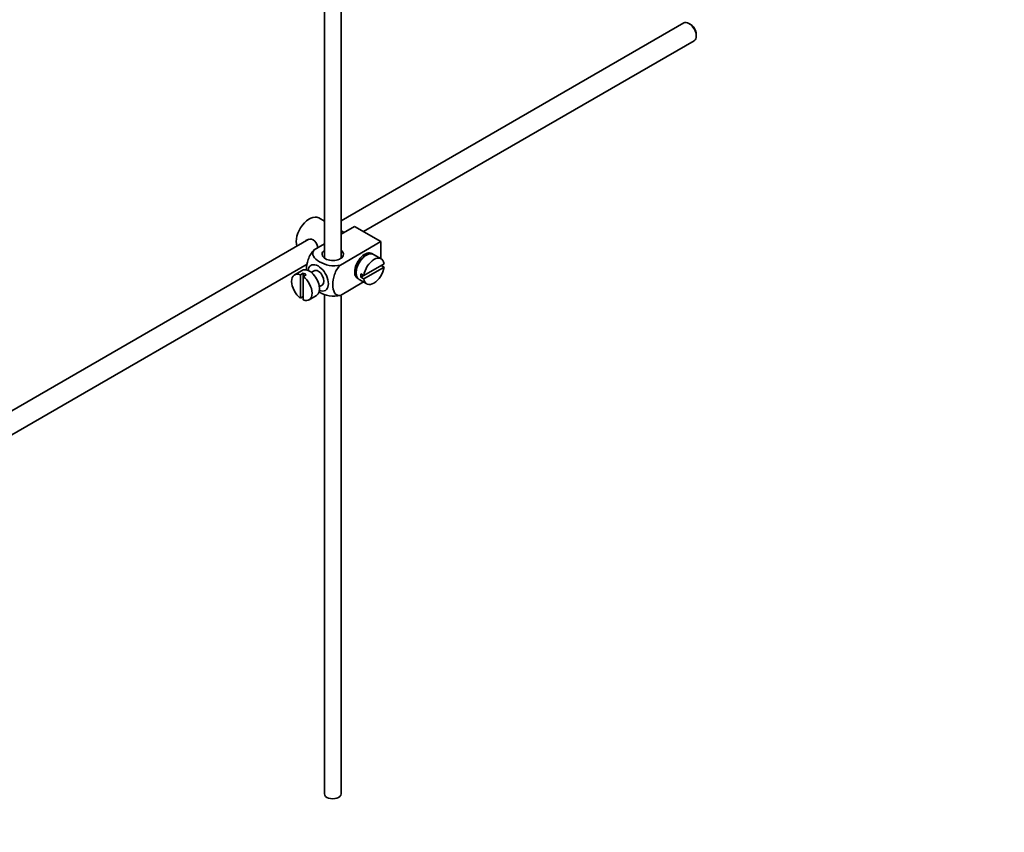
# Model space of a CAD drawing. Units: millimetres. Extents: x 0 to 1478, y 0 to 2749.
# Drawn here: x 238 to 477, y 290 to 487 of the extents above; entities that cross this region are included whole.
import ezdxf
from ezdxf import colors
from ezdxf.entities.mleader import LeaderData, LeaderLine
from ezdxf.math import Vec2, Vec3

# ---------------------------------------------------------------- set-up
doc = ezdxf.new("R2010")
doc.units = ezdxf.units.MM
doc.layers.add('DV5_Défaut', color=7, linetype='Continuous')
doc.layers.add('Défaut', color=7, linetype='Continuous')

# ---------------------------------------------------------------- blocks, each defined once
blk = doc.blocks.new('_DOT')
at = {"color": 0}
blk.add_line((0, 0), (-1, 0), dxfattribs=at)
at = {"color": 0, "const_width": 0.333}
blk.add_lwpolyline([(-0.1665, 0, 1), (0.1665, 0, 1)], format="xyb", close=True, dxfattribs=at)
blk = doc.blocks.new('SE4')
at = {"layer": 'DV5_Défaut', "color": 7, "linetype": 'Continuous', "lineweight": 35}
for p, q in [((312.09, 532.1), (312.09, 429.18)), ((316.09, 429.18), (316.09, 529.79)), ((399.04, 486.16), (316.09, 438.27)), ((400.71, 485.79), (400.29, 486.03)), ((321.54, 435.64), (401.54, 481.83)), ((402.05, 482.97), (402.05, 483.46)), ((312.09, 438.13), (310.68, 438.94)), ((319.39, 436.88), (316.09, 434.97)), ((319.39, 436.88), (325.76, 433.2)), ((308.32, 433.78), (208.85, 376.35)), ((316.82, 435.39), (316.09, 435.82)), ((312.09, 432.66), (309.59, 431.22)), ((325.76, 433.2), (315.95, 427.54)), ((325.76, 433.2), (325.76, 429.08)), ((321.78, 429.64), (321.43, 429.85)), ((325.81, 429.05), (323.97, 430.11)), ((211.34, 372.02), (307.88, 427.75)), ((326.51, 427.84), (321.61, 425.01)), ((321.61, 424.2), (326.51, 427.03)), ((326.51, 427.03), (325.8, 427.43)), ((306.68, 426.23), (304.84, 425.17)), ((306.95, 425.58), (306.24, 425.17)), ((306.24, 425.17), (306.24, 419.52)), ((306.95, 425.58), (306.95, 424.77)), ((306.95, 424.77), (307.65, 425.17)), ((306.95, 419.11), (306.95, 424.77)), ((309.55, 426.16), (308.87, 425.76)), ((319.43, 426.38), (319.78, 426.18)), ((321.61, 425.01), (320.9, 425.42)), ((321.61, 425.01), (320.9, 424.6)), ((320.9, 424.6), (321.61, 424.2)), ((310.87, 422.3), (311.55, 422.69)), ((321.55, 423.43), (315.95, 420.2)), ((320.47, 424.05), (322.31, 422.99)), ((306.24, 419.52), (306.95, 419.92)), ((308.34, 419.11), (310.18, 420.17)), ((312.09, 420.47), (312.09, 299.5)), ((316.09, 299.5), (316.09, 420.02))]:
    blk.add_line(p, q, dxfattribs=at)
for centre, major_axis, start_param, end_param in [((400.29, 483.99), (-1.25, 2.17), 3.141593, 6.283185), ((400.71, 484.24), (0.95, -1.65), 0.785398, 2.356194), ((308.43, 435.04), (2.25, 3.9), 0, 2.687668), ((314.09, 430.14), (-2.6, 0), 5.590025, 6.283185), ((314.09, 430.14), (-2.6, 0), 0, 3.834753), ((321.87, 427.28), (-1.75, -3.03), 3.040405, 6.283185), ((322.22, 427.08), (1.75, 3.03), 0, 3.141593), ((324.06, 426.02), (-1.75, -3.03), 2.499542, 5.35444), ((320.81, 427.9), (1.25, 2.17), 0, 0.141897), ((320.81, 427.9), (1.25, 2.17), 6.141288, 6.283185), ((320.81, 427.9), (1.7, 2.94), -0.389872, -0.267297), ((308.43, 423.2), (1.75, -3.03), 0, 3.141593), ((310.55, 424.43), (1.75, -3.03), 0, 3.79273), ((324.06, 426.02), (1.75, 3.03), 2.499542, 5.35444), ((306.59, 422.14), (1.75, -3.03), 2.499542, 5.35444), ((307.3, 422.55), (-1.75, 3.03), 5.35444, 5.641135), ((306.59, 422.14), (-1.75, 3.03), 2.499542, 5.35444), ((310.55, 424.43), (-1, 1.73), 3.141593, 6.283185), ((320.81, 427.9), (1.25, 2.17), 2.999696, 3.28349), ((320.81, 427.9), (1.7, 2.94), 3.408889, 3.531465), ((321.87, 427.28), (-1.75, -3.03), 0, 0.101188), ((323.35, 426.43), (-1.75, -3.03), 5.35444, 5.641135), ((310.55, 424.43), (1.75, -3.03), 5.632048, 6.283185), ((314.09, 299.5), (-2, 0), 0, 3.141593)]:
    blk.add_ellipse(centre, major_axis=major_axis, ratio=0.57735, start_param=start_param, end_param=end_param, dxfattribs=at)
for points, knots in [([(310.45, 431.71), (310.43, 431.83), (310.4, 431.95), (310.18, 432.73), (309.87, 433.33), (308.88, 433.91), (308.25, 433.86), (307.63, 433.5), (307.51, 433.4), (307.4, 433.3)], [0, 0, 0, 0, 0.071898, 0.071898, 0.478839, 0.478839, 0.88578, 0.88578, 1, 1, 1, 1]), ([(309.59, 431.22), (308.96, 430.61), (308.45, 429.75), (307.84, 428.05), (307.71, 427.21), (307.72, 426.4), (307.72, 426.34), (307.72, 426.29)], [0, 0, 0, 0, 0.48304, 0.48304, 0.966079, 0.966079, 1, 1, 1, 1]), ([(315.95, 427.54), (315.11, 427.3), (314.11, 427.29), (312.33, 427.61), (311.55, 427.92), (310.23, 428.69), (309.7, 429.14), (309.15, 430.16), (309.18, 430.74), (309.59, 431.22)], [0, 0, 0, 0, 0.25, 0.25, 0.5, 0.5, 0.75, 0.75, 1, 1, 1, 1]), ([(315.95, 420.2), (315.32, 420.08), (314.81, 420.35), (314.2, 421.34), (314.08, 422.04), (314.08, 423.56), (314.21, 424.39), (314.82, 426.09), (315.33, 426.94), (315.95, 427.54)], [0, 0, 0, 0, 0.25, 0.25, 0.5, 0.5, 0.75, 0.75, 1, 1, 1, 1]), ([(310.73, 421.05), (310.79, 421.01), (310.85, 420.98), (311.57, 420.57), (312.35, 420.26), (314.12, 419.94), (315.12, 419.96), (315.95, 420.2)], [0, 0, 0, 0, 0.042593, 0.042593, 0.521297, 0.521297, 1, 1, 1, 1])]:
    blk.add_open_spline(points, degree=3, knots=knots, dxfattribs=at)

msp = doc.modelspace()

# ---------------------------------------------------------------- block references
at = {"layer": 'Défaut'}
msp.add_blockref('SE4', (0, 0), dxfattribs=at)

# ---------------------------------------------------------------- leaders
at = {"layer": 'Défaut', "color": 7, "linetype": 'Continuous', "lineweight": 18}
ml = msp.add_multileader_mtext('Standard', dxfattribs=at)
ml.set_content('{\\pxsm0.9;\\fSolid Edge ISO|b1||i0||c0|p34;\\W1.;06/01/2022\\P}', color=256)
ml.set_leader_properties()
ml.set_arrow_properties(name='DOT')
ml.build(insert=Vec2(0, 0))
ml.multileader.update_dxf_attribs({"leader_type": 0, "dogleg_length": 0, "arrow_head_size": 12})
ctx = ml.context
ctx.base_point, ctx.char_height, ctx.arrow_head_size, ctx.landing_gap_size = Vec3(1390.72, 2741.95), 12, 12, 4.2
notes = []
notes.append((ctx, [(0, (0, 0, 0), (0, 0), (1, 0), 1, [])]))
ctx.mtext.insert = Vec3(1392.72, 2748.07)
for ctx, leaders in notes:
    for number, flags, end, landing, length, lines in leaders:
        leader = LeaderData()
        leader.index, (leader.has_last_leader_line, leader.has_dogleg_vector, leader.attachment_direction) = number, flags
        leader.last_leader_point, leader.dogleg_vector, leader.dogleg_length = Vec3(end), Vec3(landing), length
        for number, points, colour, breaks in lines:
            line = LeaderLine()
            line.index, line.vertices, line.color, line.breaks = number, Vec3.list(points), colors.encode_raw_color(colour), breaks
            leader.lines.append(line)
        ctx.leaders.append(leader)

doc.saveas('drawing.dxf')
